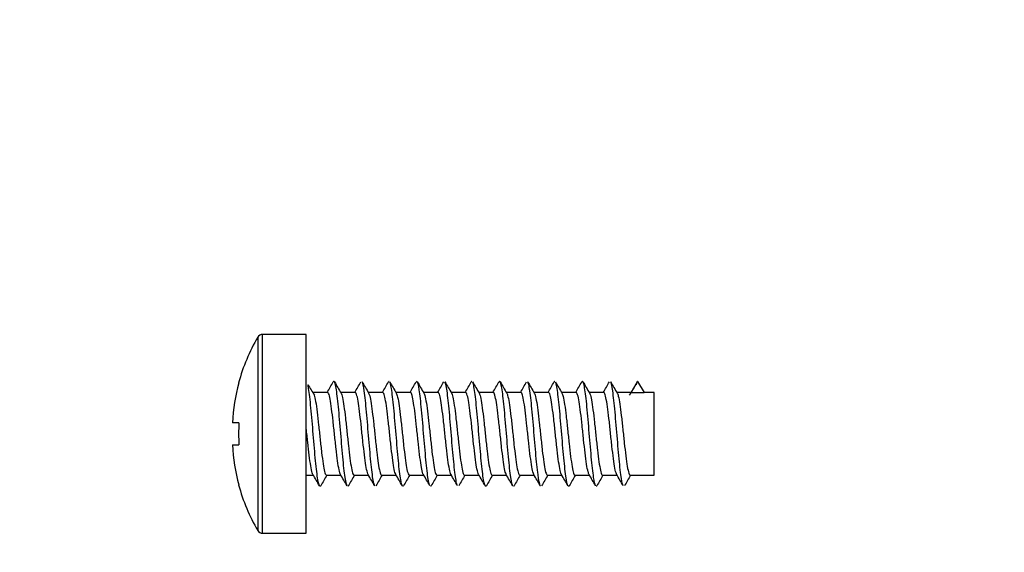
# Model space of a CAD drawing. Units: millimetres. Extents: x -323 to 1516, y 0 to 1781.
# Drawn here: x 464 to 499, y 1543 to 1562 of the extents above; entities that cross this region are included whole.
import ezdxf
from ezdxf import colors
from ezdxf.entities.mleader import LeaderData, LeaderLine
from ezdxf.math import Vec2, Vec3

# ---------------------------------------------------------------- set-up
doc = ezdxf.new("R2010")
doc.units = ezdxf.units.MM
doc.layers.add('DV6_Défaut', color=7, linetype='Continuous')
doc.layers.add('Défaut', color=7, linetype='Continuous')

# ---------------------------------------------------------------- blocks, each defined once
blk = doc.blocks.new('_DOT')
at = {"color": 0}
blk.add_line((0, 0), (-1, 0), dxfattribs=at)
at = {"color": 0, "const_width": 0.333}
blk.add_lwpolyline([(-0.1665, 0, 1), (0.1665, 0, 1)], format="xyb", close=True, dxfattribs=at)
blk = doc.blocks.new('SE5')
at = {"layer": 'DV6_Défaut', "color": 7, "linetype": 'Continuous'}
for p, q in [((472.164, 1550.439), (472.164, 1543.439)), ((472.337, 1543.339), (472.337, 1550.539)), ((473.923, 1550.539), (472.337, 1550.539)), ((473.923, 1543.339), (473.923, 1550.539)), ((471.484, 1548.789), (471.473, 1548.789)), ((485.693, 1548.439), (485.923, 1548.839)), ((485.923, 1548.839), (486.154, 1548.439)), ((474.693, 1548.439), (474.154, 1548.439)), ((475.693, 1548.439), (475.168, 1548.439)), ((476.693, 1548.439), (476.168, 1548.439)), ((477.693, 1548.439), (477.168, 1548.439)), ((478.693, 1548.439), (478.168, 1548.439)), ((479.694, 1548.439), (479.168, 1548.439)), ((480.693, 1548.439), (480.168, 1548.439)), ((481.694, 1548.439), (481.168, 1548.439)), ((482.693, 1548.439), (482.168, 1548.439)), ((483.693, 1548.439), (483.168, 1548.439)), ((484.693, 1548.439), (484.168, 1548.439)), ((485.693, 1548.439), (485.168, 1548.439)), ((485.693, 1548.439), (486.154, 1548.439)), ((486.523, 1548.439), (486.154, 1548.439)), ((486.523, 1545.439), (486.523, 1548.439)), ((471.484, 1547.339), (471.246, 1547.339)), ((471.246, 1546.539), (471.484, 1546.539)), ((473.923, 1545.439), (474.179, 1545.439)), ((474.653, 1545.439), (475.179, 1545.439)), ((475.654, 1545.439), (476.179, 1545.439)), ((476.653, 1545.439), (477.179, 1545.439)), ((477.654, 1545.439), (478.179, 1545.439)), ((478.653, 1545.439), (479.179, 1545.439)), ((479.653, 1545.439), (480.179, 1545.439)), ((480.653, 1545.439), (481.179, 1545.439)), ((481.653, 1545.439), (482.179, 1545.439)), ((482.653, 1545.439), (483.179, 1545.439)), ((483.653, 1545.439), (484.179, 1545.439)), ((484.653, 1545.439), (485.179, 1545.439)), ((485.654, 1545.439), (486.523, 1545.439)), ((471.484, 1545.089), (471.473, 1545.089)), ((472.337, 1543.339), (473.923, 1543.339))]:
    blk.add_line(p, q, dxfattribs=at)
for centre, radius, start, end in [((478.203, 1546.939), 6.98, 149.9024, 164.6305), ((472.337, 1550.339), 0.2, 90, 149.9024), ((478.203, 1546.939), 6.969, 164.6046, 176.7094), ((552.097, 1595.906), 91.262, 211.13318, 211.41699), ((323.683, 1636.511), 174.804, 329.74594, 329.89016), ((627.655, 1637.737), 176.71, 210.21061, 210.36385), ((326.698, 1635.35), 172.479, 329.74205, 329.88821), ((631.722, 1639.524), 180.259, 210.21089, 210.3608), ((336.213, 1630.403), 162.631, 329.73584, 329.89014), ((616.608, 1630.118), 161.601, 210.2048, 210.37216), ((321.54, 1639.523), 180.764, 329.74277, 329.88236), ((635.298, 1640.463), 182.094, 210.21696, 210.36565), ((328.272, 1636.192), 174.135, 329.73914, 329.88384), ((641.055, 1643.251), 187.608, 210.22135, 210.36535), ((338.113, 1631.044), 163.904, 329.73605, 329.8891), ((622.575, 1631.88), 165.052, 210.21514, 210.37898), ((319.763, 1642.292), 186.286, 329.74724, 329.88286), ((632.549, 1637.127), 175.447, 210.22042, 210.37472), ((325.589, 1639.477), 180.699, 329.74766, 329.88735), ((639.232, 1640.443), 182.027, 210.22182, 210.37022), ((344.087, 1629.285), 160.449, 329.7432, 329.89948), ((624.468, 1631.232), 163.77, 210.21407, 210.37919), ((329.072, 1638.595), 178.973, 329.75227, 329.89333), ((634.119, 1636.279), 173.785, 210.21602, 210.37181), ((333.211, 1636.774), 175.344, 329.74966, 329.89365), ((637.054, 1637.398), 176.021, 210.21403, 210.36752), ((407.969, 1595.575), 90.903, 328.68931, 328.97392), ((478.203, 1546.939), 6.73, 176.5928, 183.4072), ((478.203, 1546.939), 6.969, 183.2906, 195.3954), ((324.419, 1458.088), 173.373, 30.10843, 30.26447), ((627.245, 1456.088), 176.815, 149.64616, 149.78903), ((335.955, 1464.208), 161.189, 30.10602, 30.27363), ((613.223, 1464.863), 159.417, 149.63941, 149.79692), ((323.591, 1456.428), 176.652, 30.11399, 30.26677), ((631.801, 1454.596), 179.774, 149.64761, 149.7883), ((327.992, 1458.399), 172.721, 30.11474, 30.27133), ((638.524, 1451.248), 186.405, 149.6483, 149.78402), ((336.91, 1463.003), 163.563, 30.11178, 30.27694), ((620.817, 1462.162), 164.746, 149.63633, 149.78879), ((319.771, 1452.453), 184.546, 30.11905, 30.26528), ((633.381, 1455.395), 178.145, 149.63852, 149.78025), ((327.464, 1456.349), 176.802, 30.11547, 30.26845), ((641.031, 1451.507), 185.848, 149.64068, 149.77676), ((339.87, 1462.996), 163.6, 30.10694, 30.27208), ((623.777, 1462.169), 164.708, 149.63144, 149.784), ((322.324, 1452.221), 185.049, 30.11173, 30.2576), ((632.82, 1457.472), 174.022, 149.63601, 149.78102), ((329.11, 1455.592), 178.353, 30.1074, 30.25909), ((637.154, 1455.533), 177.879, 149.63988, 149.78183), ((347.439, 1465.671), 158.306, 30.09885, 30.26953), ((624.718, 1463.387), 162.317, 149.63494, 149.78977), ((333.508, 1456.986), 175.579, 30.10677, 30.26052), ((636.416, 1457.147), 174.701, 149.64269, 149.78733), ((478.203, 1546.939), 6.98, 195.3695, 210.0976), ((472.337, 1543.539), 0.2, 210.0976, 270)]:
    blk.add_arc(centre, radius, start, end, dxfattribs=at)
for points, knots in [([(474.447, 1545.06), (474.44, 1545.048), (474.405, 1545.012), (474.343, 1545.198), (474.259, 1545.919), (474.175, 1546.917), (474.091, 1547.921), (474.026, 1548.492), (473.989, 1548.681), (473.98, 1548.718)], [0, 0, 0, 0, 0.04334, 0.223131, 0.402922, 0.582712, 0.762503, 0.942294, 1, 1, 1, 1]), ([(475.399, 1545.062), (475.382, 1545.091), (475.338, 1545.252), (475.266, 1545.845), (475.182, 1546.83), (475.098, 1547.844), (475.014, 1548.613), (474.948, 1548.861), (474.909, 1548.836), (474.899, 1548.817)], [0, 0, 0, 0, 0.098175, 0.266184, 0.434192, 0.602201, 0.77021, 0.938218, 1, 1, 1, 1]), ([(476.399, 1545.061), (476.385, 1545.086), (476.343, 1545.227), (476.273, 1545.773), (476.189, 1546.742), (476.105, 1547.766), (476.024, 1548.534), (475.971, 1548.774), (475.947, 1548.818)], [0, 0, 0, 0, 0.094186, 0.279607, 0.465029, 0.65045, 0.835871, 1, 1, 1, 1]), ([(477.446, 1545.06), (477.419, 1545.011), (477.363, 1545.088), (477.28, 1545.703), (477.196, 1546.656), (477.112, 1547.685), (477.029, 1548.5), (476.974, 1548.767), (476.948, 1548.816)], [0, 0, 0, 0, 0.166273, 0.334493, 0.502714, 0.670934, 0.839154, 1, 1, 1, 1]), ([(478.398, 1545.062), (478.389, 1545.079), (478.352, 1545.185), (478.287, 1545.636), (478.203, 1546.569), (478.119, 1547.604), (478.035, 1548.457), (477.962, 1548.842), (477.917, 1548.848), (477.899, 1548.818)], [0, 0, 0, 0, 0.056074, 0.224179, 0.392285, 0.560391, 0.728497, 0.896602, 1, 1, 1, 1]), ([(479.399, 1545.06), (479.392, 1545.073), (479.357, 1545.163), (479.294, 1545.571), (479.21, 1546.484), (479.126, 1547.521), (479.042, 1548.399), (478.982, 1548.743), (478.95, 1548.812), (478.946, 1548.818)], [0, 0, 0, 0, 0.0484121, 0.233634, 0.4188559, 0.6040777, 0.7892996, 0.9745215, 1, 1, 1, 1]), ([(480.446, 1545.06), (480.426, 1545.024), (480.377, 1545.051), (480.301, 1545.509), (480.217, 1546.399), (480.133, 1547.436), (480.049, 1548.338), (479.987, 1548.723), (479.953, 1548.806), (479.947, 1548.816)], [0, 0, 0, 0, 0.1240338, 0.2922181, 0.4604024, 0.6285867, 0.796771, 0.9649553, 1, 1, 1, 1]), ([(481.398, 1545.062), (481.396, 1545.066), (481.366, 1545.129), (481.308, 1545.449), (481.224, 1546.316), (481.14, 1547.351), (481.056, 1548.275), (480.976, 1548.81), (480.924, 1548.86), (480.899, 1548.818)], [0, 0, 0, 0, 0.013572, 0.181801, 0.350031, 0.51826, 0.68649, 0.85472, 1, 1, 1, 1]), ([(482.399, 1545.06), (482.399, 1545.06), (482.371, 1545.111), (482.315, 1545.393), (482.231, 1546.233), (482.147, 1547.265), (482.063, 1548.209), (481.996, 1548.685), (481.957, 1548.799), (481.946, 1548.818)], [0, 0, 0, 0, 0.001934, 0.187239, 0.372545, 0.55785, 0.743155, 0.928461, 1, 1, 1, 1]), ([(482.923, 1548.839), (482.916, 1548.839), (482.908, 1548.832), (482.899, 1548.818), (482.898, 1548.816)], [0, 0, 0, 0, 0.847136, 1, 1, 1, 1]), ([(483.447, 1545.06), (483.433, 1545.036), (483.391, 1545.025), (483.322, 1545.339), (483.238, 1546.152), (483.154, 1547.179), (483.07, 1548.14), (483.001, 1548.661), (482.96, 1548.793), (482.947, 1548.816)], [0, 0, 0, 0, 0.0824819, 0.250502, 0.4185222, 0.5865424, 0.7545625, 0.9225827, 1, 1, 1, 1]), ([(484.398, 1545.062), (484.375, 1545.105), (484.324, 1545.333), (484.245, 1546.073), (484.161, 1547.092), (484.077, 1548.069), (483.993, 1548.74), (483.934, 1548.868), (483.902, 1548.824), (483.899, 1548.818)], [0, 0, 0, 0, 0.139653, 0.307822, 0.475991, 0.644159, 0.812328, 0.980497, 1, 1, 1, 1]), ([(485.399, 1545.06), (485.378, 1545.098), (485.329, 1545.302), (485.252, 1545.995), (485.168, 1547.004), (485.084, 1547.996), (485.01, 1548.615), (484.964, 1548.786), (484.947, 1548.817)], [0, 0, 0, 0, 0.140562, 0.326049, 0.511536, 0.697024, 0.882511, 1, 1, 1, 1]), ([(474.211, 1548.341), (474.228, 1548.285), (474.245, 1548.205), (474.261, 1548.107), (474.279, 1548.001), (474.298, 1547.87), (474.316, 1547.727), (474.333, 1547.583), (474.351, 1547.422), (474.369, 1547.257), (474.387, 1547.092), (474.406, 1546.919), (474.423, 1546.751), (474.441, 1546.584), (474.459, 1546.417), (474.477, 1546.267), (474.495, 1546.116), (474.513, 1545.976), (474.531, 1545.859), (474.549, 1545.741), (474.568, 1545.644), (474.585, 1545.574), (474.603, 1545.504), (474.621, 1545.46), (474.639, 1545.445), (474.644, 1545.441), (474.649, 1545.439), (474.653, 1545.439)], [0, 0, 0, 0, 0.113449, 0.113449, 0.113449, 0.235606, 0.235606, 0.235606, 0.35776, 0.35776, 0.35776, 0.479907, 0.479907, 0.479907, 0.602062, 0.602062, 0.602062, 0.724215, 0.724215, 0.724215, 0.846364, 0.846364, 0.846364, 0.968519, 0.968519, 0.968519, 1, 1, 1, 1]), ([(475.164, 1545.465), (475.146, 1545.496), (475.128, 1545.556), (475.11, 1545.64), (475.092, 1545.725), (475.074, 1545.836), (475.056, 1545.964), (475.038, 1546.092), (475.02, 1546.241), (475.002, 1546.399), (474.984, 1546.556), (474.966, 1546.727), (474.948, 1546.895), (474.93, 1547.064), (474.912, 1547.236), (474.894, 1547.397), (474.876, 1547.558), (474.858, 1547.712), (474.84, 1547.846), (474.822, 1547.981), (474.804, 1548.099), (474.786, 1548.192), (474.768, 1548.285), (474.75, 1548.354), (474.732, 1548.395), (474.719, 1548.424), (474.706, 1548.439), (474.693, 1548.439)], [0, 0, 0, 0, 0.113997, 0.113997, 0.113997, 0.228802, 0.228802, 0.228802, 0.343602, 0.343602, 0.343602, 0.458403, 0.458403, 0.458403, 0.573209, 0.573209, 0.573209, 0.688008, 0.688008, 0.688008, 0.80281, 0.80281, 0.80281, 0.917616, 0.917616, 0.917616, 1, 1, 1, 1]), ([(475.181, 1548.417), (475.198, 1548.389), (475.216, 1548.333), (475.233, 1548.254), (475.251, 1548.172), (475.269, 1548.064), (475.287, 1547.938), (475.305, 1547.813), (475.324, 1547.665), (475.341, 1547.509), (475.359, 1547.353), (475.377, 1547.184), (475.395, 1547.015), (475.413, 1546.846), (475.431, 1546.674), (475.449, 1546.512), (475.467, 1546.35), (475.486, 1546.195), (475.503, 1546.058), (475.521, 1545.921), (475.539, 1545.8), (475.557, 1545.704), (475.575, 1545.608), (475.593, 1545.535), (475.611, 1545.491), (475.625, 1545.457), (475.64, 1545.439), (475.654, 1545.439)], [0, 0, 0, 0, 0.111259, 0.111259, 0.111259, 0.225468, 0.225468, 0.225468, 0.339673, 0.339673, 0.339673, 0.453884, 0.453884, 0.453884, 0.56809, 0.56809, 0.56809, 0.682297, 0.682297, 0.682297, 0.796508, 0.796508, 0.796508, 0.910713, 0.910713, 0.910713, 1, 1, 1, 1]), ([(476.166, 1545.462), (476.156, 1545.478), (476.146, 1545.503), (476.136, 1545.536), (476.118, 1545.595), (476.1, 1545.683), (476.082, 1545.792), (476.064, 1545.901), (476.046, 1546.033), (476.028, 1546.179), (476.01, 1546.324), (475.992, 1546.487), (475.974, 1546.653), (475.956, 1546.818), (475.938, 1546.992), (475.92, 1547.159), (475.902, 1547.326), (475.884, 1547.491), (475.866, 1547.64), (475.848, 1547.789), (475.83, 1547.927), (475.812, 1548.041), (475.794, 1548.156), (475.776, 1548.25), (475.758, 1548.317), (475.74, 1548.384), (475.722, 1548.424), (475.704, 1548.436), (475.7, 1548.438), (475.697, 1548.439), (475.694, 1548.439)], [0, 0, 0, 0, 0.062885, 0.062885, 0.062885, 0.177256, 0.177256, 0.177256, 0.291623, 0.291623, 0.291623, 0.405995, 0.405995, 0.405995, 0.520364, 0.520364, 0.520364, 0.634732, 0.634732, 0.634732, 0.749105, 0.749105, 0.749105, 0.863472, 0.863472, 0.863472, 0.977841, 0.977841, 0.977841, 1, 1, 1, 1]), ([(476.181, 1548.416), (476.189, 1548.403), (476.197, 1548.384), (476.205, 1548.36), (476.223, 1548.306), (476.242, 1548.223), (476.259, 1548.119), (476.277, 1548.015), (476.295, 1547.886), (476.313, 1547.744), (476.331, 1547.601), (476.349, 1547.441), (476.367, 1547.277), (476.385, 1547.112), (476.403, 1546.939), (476.421, 1546.771), (476.439, 1546.603), (476.457, 1546.436), (476.475, 1546.284), (476.493, 1546.133), (476.511, 1545.991), (476.529, 1545.873), (476.547, 1545.754), (476.565, 1545.654), (476.583, 1545.582), (476.601, 1545.51), (476.619, 1545.464), (476.637, 1545.447), (476.643, 1545.442), (476.648, 1545.439), (476.653, 1545.439)], [0, 0, 0, 0, 0.051201, 0.051201, 0.051201, 0.165553, 0.165553, 0.165553, 0.279909, 0.279909, 0.279909, 0.394259, 0.394259, 0.394259, 0.508612, 0.508612, 0.508612, 0.622969, 0.622969, 0.622969, 0.737318, 0.737318, 0.737318, 0.851672, 0.851672, 0.851672, 0.966029, 0.966029, 0.966029, 1, 1, 1, 1]), ([(477.164, 1545.464), (477.164, 1545.465), (477.163, 1545.467), (477.162, 1545.468), (477.144, 1545.501), (477.126, 1545.564), (477.108, 1545.65), (477.09, 1545.737), (477.072, 1545.849), (477.054, 1545.979), (477.036, 1546.109), (477.018, 1546.259), (477, 1546.417), (476.982, 1546.576), (476.964, 1546.746), (476.946, 1546.915), (476.928, 1547.084), (476.91, 1547.256), (476.892, 1547.416), (476.874, 1547.576), (476.856, 1547.729), (476.838, 1547.862), (476.82, 1547.995), (476.802, 1548.112), (476.784, 1548.203), (476.766, 1548.294), (476.748, 1548.361), (476.73, 1548.4), (476.718, 1548.426), (476.706, 1548.439), (476.693, 1548.439)], [0, 0, 0, 0, 0.004882, 0.004882, 0.004882, 0.119548, 0.119548, 0.119548, 0.234217, 0.234217, 0.234217, 0.348889, 0.348889, 0.348889, 0.463554, 0.463554, 0.463554, 0.578224, 0.578224, 0.578224, 0.692895, 0.692895, 0.692895, 0.807561, 0.807561, 0.807561, 0.922232, 0.922232, 0.922232, 1, 1, 1, 1]), ([(477.182, 1548.415), (477.198, 1548.387), (477.215, 1548.335), (477.231, 1548.263), (477.249, 1548.184), (477.267, 1548.078), (477.285, 1547.953), (477.303, 1547.829), (477.321, 1547.683), (477.339, 1547.528), (477.357, 1547.372), (477.375, 1547.203), (477.393, 1547.035), (477.411, 1546.866), (477.429, 1546.694), (477.447, 1546.531), (477.465, 1546.369), (477.483, 1546.212), (477.501, 1546.074), (477.519, 1545.936), (477.537, 1545.813), (477.555, 1545.715), (477.573, 1545.618), (477.591, 1545.543), (477.609, 1545.496), (477.624, 1545.458), (477.639, 1545.439), (477.654, 1545.439)], [0, 0, 0, 0, 0.104343, 0.104343, 0.104343, 0.21886, 0.21886, 0.21886, 0.333381, 0.333381, 0.333381, 0.447906, 0.447906, 0.447906, 0.562423, 0.562423, 0.562423, 0.676946, 0.676946, 0.676946, 0.791468, 0.791468, 0.791468, 0.905987, 0.905987, 0.905987, 1, 1, 1, 1]), ([(478.164, 1545.464), (478.154, 1545.481), (478.144, 1545.508), (478.134, 1545.543), (478.116, 1545.604), (478.098, 1545.694), (478.08, 1545.805), (478.062, 1545.915), (478.044, 1546.049), (478.026, 1546.196), (478.008, 1546.343), (477.99, 1546.506), (477.972, 1546.672), (477.954, 1546.838), (477.936, 1547.012), (477.918, 1547.179), (477.9, 1547.345), (477.882, 1547.51), (477.864, 1547.658), (477.846, 1547.806), (477.828, 1547.942), (477.81, 1548.055), (477.792, 1548.168), (477.774, 1548.26), (477.756, 1548.325), (477.738, 1548.389), (477.72, 1548.428), (477.702, 1548.437), (477.699, 1548.438), (477.696, 1548.439), (477.694, 1548.439)], [0, 0, 0, 0, 0.064744, 0.064744, 0.064744, 0.179437, 0.179437, 0.179437, 0.294123, 0.294123, 0.294123, 0.408812, 0.408812, 0.408812, 0.523505, 0.523505, 0.523505, 0.638191, 0.638191, 0.638191, 0.752881, 0.752881, 0.752881, 0.867573, 0.867573, 0.867573, 0.98226, 0.98226, 0.98226, 1, 1, 1, 1]), ([(478.182, 1548.415), (478.189, 1548.403), (478.196, 1548.387), (478.203, 1548.366), (478.221, 1548.314), (478.239, 1548.234), (478.257, 1548.131), (478.275, 1548.029), (478.293, 1547.902), (478.311, 1547.76), (478.329, 1547.619), (478.347, 1547.46), (478.365, 1547.296), (478.383, 1547.132), (478.401, 1546.959), (478.419, 1546.791), (478.437, 1546.623), (478.455, 1546.455), (478.473, 1546.302), (478.491, 1546.15), (478.509, 1546.007), (478.527, 1545.887), (478.545, 1545.766), (478.563, 1545.665), (478.581, 1545.591), (478.599, 1545.517), (478.617, 1545.468), (478.635, 1545.449), (478.641, 1545.442), (478.647, 1545.439), (478.653, 1545.439)], [0, 0, 0, 0, 0.045513, 0.045513, 0.045513, 0.160008, 0.160008, 0.160008, 0.274504, 0.274504, 0.274504, 0.388995, 0.388995, 0.388995, 0.503491, 0.503491, 0.503491, 0.617985, 0.617985, 0.617985, 0.732477, 0.732477, 0.732477, 0.846974, 0.846974, 0.846974, 0.961466, 0.961466, 0.961466, 1, 1, 1, 1]), ([(479.165, 1545.462), (479.164, 1545.465), (479.162, 1545.469), (479.16, 1545.472), (479.142, 1545.508), (479.124, 1545.572), (479.106, 1545.661), (479.088, 1545.749), (479.07, 1545.863), (479.052, 1545.994), (479.034, 1546.126), (479.016, 1546.277), (478.998, 1546.436), (478.98, 1546.595), (478.962, 1546.766), (478.944, 1546.935), (478.926, 1547.104), (478.908, 1547.275), (478.89, 1547.435), (478.872, 1547.594), (478.854, 1547.746), (478.836, 1547.877), (478.818, 1548.009), (478.8, 1548.124), (478.782, 1548.213), (478.764, 1548.302), (478.746, 1548.368), (478.728, 1548.404), (478.716, 1548.427), (478.705, 1548.439), (478.693, 1548.439)], [0, 0, 0, 0, 0.0119, 0.0119, 0.0119, 0.126281, 0.126281, 0.126281, 0.240659, 0.240659, 0.240659, 0.355042, 0.355042, 0.355042, 0.469421, 0.469421, 0.469421, 0.5838, 0.5838, 0.5838, 0.698183, 0.698183, 0.698183, 0.812561, 0.812561, 0.812561, 0.926941, 0.926941, 0.926941, 1, 1, 1, 1]), ([(479.18, 1548.418), (479.197, 1548.392), (479.213, 1548.343), (479.229, 1548.272), (479.247, 1548.195), (479.265, 1548.091), (479.283, 1547.968), (479.301, 1547.845), (479.319, 1547.7), (479.337, 1547.546), (479.355, 1547.392), (479.373, 1547.223), (479.391, 1547.055), (479.409, 1546.886), (479.427, 1546.714), (479.445, 1546.55), (479.463, 1546.387), (479.481, 1546.23), (479.499, 1546.09), (479.517, 1545.951), (479.535, 1545.827), (479.553, 1545.727), (479.571, 1545.628), (479.589, 1545.55), (479.607, 1545.502), (479.623, 1545.46), (479.638, 1545.439), (479.653, 1545.439)], [0, 0, 0, 0, 0.103449, 0.103449, 0.103449, 0.217513, 0.217513, 0.217513, 0.331582, 0.331582, 0.331582, 0.445647, 0.445647, 0.445647, 0.559712, 0.559712, 0.559712, 0.673782, 0.673782, 0.673782, 0.787845, 0.787845, 0.787845, 0.901912, 0.901912, 0.901912, 1, 1, 1, 1]), ([(480.165, 1545.463), (480.154, 1545.481), (480.143, 1545.511), (480.132, 1545.55), (480.114, 1545.614), (480.096, 1545.706), (480.078, 1545.818), (480.06, 1545.93), (480.042, 1546.066), (480.024, 1546.214), (480.006, 1546.361), (479.988, 1546.525), (479.97, 1546.692), (479.952, 1546.858), (479.934, 1547.032), (479.916, 1547.198), (479.898, 1547.365), (479.88, 1547.528), (479.862, 1547.675), (479.844, 1547.822), (479.826, 1547.957), (479.808, 1548.068), (479.79, 1548.179), (479.772, 1548.27), (479.754, 1548.332), (479.736, 1548.395), (479.718, 1548.431), (479.7, 1548.438), (479.698, 1548.438), (479.696, 1548.439), (479.694, 1548.439)], [0, 0, 0, 0, 0.070836, 0.070836, 0.070836, 0.185326, 0.185326, 0.185326, 0.299817, 0.299817, 0.299817, 0.414303, 0.414303, 0.414303, 0.528794, 0.528794, 0.528794, 0.643283, 0.643283, 0.643283, 0.757769, 0.757769, 0.757769, 0.87226, 0.87226, 0.87226, 0.986748, 0.986748, 0.986748, 1, 1, 1, 1]), ([(480.183, 1548.413), (480.189, 1548.403), (480.195, 1548.389), (480.201, 1548.372), (480.219, 1548.322), (480.237, 1548.244), (480.255, 1548.143), (480.273, 1548.043), (480.291, 1547.917), (480.309, 1547.777), (480.327, 1547.637), (480.345, 1547.479), (480.363, 1547.315), (480.381, 1547.152), (480.399, 1546.979), (480.417, 1546.811), (480.435, 1546.642), (480.453, 1546.474), (480.471, 1546.321), (480.489, 1546.167), (480.507, 1546.023), (480.525, 1545.901), (480.543, 1545.779), (480.561, 1545.676), (480.579, 1545.6), (480.597, 1545.524), (480.615, 1545.473), (480.633, 1545.451), (480.64, 1545.443), (480.647, 1545.439), (480.653, 1545.439)], [0, 0, 0, 0, 0.03874, 0.03874, 0.03874, 0.153505, 0.153505, 0.153505, 0.268264, 0.268264, 0.268264, 0.383027, 0.383027, 0.383027, 0.497792, 0.497792, 0.497792, 0.612551, 0.612551, 0.612551, 0.727314, 0.727314, 0.727314, 0.842079, 0.842079, 0.842079, 0.956838, 0.956838, 0.956838, 1, 1, 1, 1]), ([(481.163, 1545.465), (481.162, 1545.469), (481.16, 1545.472), (481.158, 1545.477), (481.14, 1545.514), (481.122, 1545.581), (481.104, 1545.671), (481.086, 1545.761), (481.068, 1545.878), (481.05, 1546.01), (481.032, 1546.143), (481.014, 1546.295), (480.996, 1546.455), (480.978, 1546.615), (480.96, 1546.786), (480.942, 1546.955), (480.924, 1547.124), (480.906, 1547.295), (480.888, 1547.453), (480.87, 1547.612), (480.852, 1547.763), (480.834, 1547.893), (480.816, 1548.023), (480.798, 1548.137), (480.78, 1548.224), (480.762, 1548.311), (480.744, 1548.374), (480.726, 1548.408), (480.715, 1548.429), (480.704, 1548.439), (480.693, 1548.439)], [0, 0, 0, 0, 0.01252, 0.01252, 0.01252, 0.127358, 0.127358, 0.127358, 0.242188, 0.242188, 0.242188, 0.357023, 0.357023, 0.357023, 0.47186, 0.47186, 0.47186, 0.586691, 0.586691, 0.586691, 0.701526, 0.701526, 0.701526, 0.816362, 0.816362, 0.816362, 0.931194, 0.931194, 0.931194, 1, 1, 1, 1]), ([(481.181, 1548.416), (481.196, 1548.391), (481.212, 1548.345), (481.227, 1548.281), (481.245, 1548.206), (481.263, 1548.104), (481.281, 1547.982), (481.299, 1547.861), (481.317, 1547.718), (481.335, 1547.564), (481.353, 1547.411), (481.371, 1547.243), (481.389, 1547.075), (481.407, 1546.907), (481.425, 1546.733), (481.443, 1546.57), (481.461, 1546.406), (481.479, 1546.247), (481.497, 1546.107), (481.515, 1545.966), (481.533, 1545.84), (481.551, 1545.739), (481.569, 1545.638), (481.587, 1545.558), (481.605, 1545.508), (481.621, 1545.462), (481.637, 1545.439), (481.653, 1545.439)], [0, 0, 0, 0, 0.096979, 0.096979, 0.096979, 0.211304, 0.211304, 0.211304, 0.325631, 0.325631, 0.325631, 0.439953, 0.439953, 0.439953, 0.554279, 0.554279, 0.554279, 0.668604, 0.668604, 0.668604, 0.782926, 0.782926, 0.782926, 0.897253, 0.897253, 0.897253, 1, 1, 1, 1]), ([(482.166, 1545.461), (482.154, 1545.481), (482.142, 1545.513), (482.13, 1545.558), (482.112, 1545.624), (482.093, 1545.717), (482.076, 1545.831), (482.058, 1545.945), (482.04, 1546.082), (482.022, 1546.231), (482.004, 1546.38), (481.986, 1546.545), (481.968, 1546.712), (481.95, 1546.878), (481.931, 1547.052), (481.914, 1547.218), (481.896, 1547.384), (481.878, 1547.547), (481.86, 1547.692), (481.842, 1547.838), (481.824, 1547.972), (481.806, 1548.081), (481.788, 1548.191), (481.77, 1548.279), (481.752, 1548.34), (481.734, 1548.4), (481.716, 1548.434), (481.698, 1548.438), (481.696, 1548.439), (481.695, 1548.439), (481.694, 1548.439)], [0, 0, 0, 0, 0.077164, 0.077164, 0.077164, 0.191417, 0.191417, 0.191417, 0.305674, 0.305674, 0.305674, 0.419927, 0.419927, 0.419927, 0.534181, 0.534181, 0.534181, 0.648438, 0.648438, 0.648438, 0.76269, 0.76269, 0.76269, 0.876945, 0.876945, 0.876945, 0.991203, 0.991203, 0.991203, 1, 1, 1, 1]), ([(482.181, 1548.416), (482.187, 1548.406), (482.193, 1548.394), (482.199, 1548.378), (482.217, 1548.33), (482.235, 1548.254), (482.253, 1548.155), (482.271, 1548.056), (482.289, 1547.932), (482.307, 1547.794), (482.325, 1547.655), (482.343, 1547.497), (482.361, 1547.335), (482.379, 1547.172), (482.397, 1546.999), (482.415, 1546.83), (482.433, 1546.662), (482.451, 1546.493), (482.469, 1546.339), (482.487, 1546.184), (482.505, 1546.039), (482.523, 1545.915), (482.541, 1545.792), (482.559, 1545.687), (482.577, 1545.609), (482.595, 1545.531), (482.613, 1545.478), (482.631, 1545.454), (482.638, 1545.444), (482.646, 1545.439), (482.653, 1545.439)], [0, 0, 0, 0, 0.03754, 0.03754, 0.03754, 0.151906, 0.151906, 0.151906, 0.266269, 0.266269, 0.266269, 0.380637, 0.380637, 0.380637, 0.495001, 0.495001, 0.495001, 0.609365, 0.609365, 0.609365, 0.723733, 0.723733, 0.723733, 0.838096, 0.838096, 0.838096, 0.95246, 0.95246, 0.95246, 1, 1, 1, 1]), ([(483.165, 1545.463), (483.162, 1545.468), (483.159, 1545.474), (483.156, 1545.481), (483.138, 1545.521), (483.12, 1545.59), (483.102, 1545.682), (483.084, 1545.774), (483.066, 1545.892), (483.048, 1546.026), (483.03, 1546.16), (483.011, 1546.313), (482.994, 1546.474), (482.976, 1546.634), (482.958, 1546.806), (482.94, 1546.975), (482.922, 1547.144), (482.904, 1547.314), (482.886, 1547.472), (482.868, 1547.63), (482.849, 1547.779), (482.832, 1547.908), (482.814, 1548.037), (482.796, 1548.149), (482.778, 1548.234), (482.76, 1548.319), (482.742, 1548.38), (482.724, 1548.412), (482.714, 1548.43), (482.704, 1548.439), (482.693, 1548.439)], [0, 0, 0, 0, 0.0197565, 0.0197565, 0.0197565, 0.1342779, 0.1342779, 0.1342779, 0.2487995, 0.2487995, 0.2487995, 0.363317, 0.363317, 0.363317, 0.477839, 0.477839, 0.477839, 0.5923585, 0.5923585, 0.5923585, 0.7068768, 0.7068768, 0.7068768, 0.8213995, 0.8213995, 0.8213995, 0.9359171, 0.9359171, 0.9359171, 1, 1, 1, 1]), ([(483.182, 1548.415), (483.196, 1548.391), (483.211, 1548.349), (483.225, 1548.29), (483.243, 1548.217), (483.261, 1548.116), (483.279, 1547.996), (483.297, 1547.877), (483.315, 1547.735), (483.333, 1547.582), (483.351, 1547.43), (483.369, 1547.262), (483.387, 1547.095), (483.405, 1546.927), (483.423, 1546.753), (483.441, 1546.589), (483.459, 1546.425), (483.477, 1546.265), (483.495, 1546.124), (483.513, 1545.982), (483.531, 1545.854), (483.549, 1545.751), (483.567, 1545.648), (483.585, 1545.567), (483.603, 1545.514), (483.62, 1545.464), (483.637, 1545.439), (483.654, 1545.439)], [0, 0, 0, 0, 0.091191, 0.091191, 0.091191, 0.20569, 0.20569, 0.20569, 0.320184, 0.320184, 0.320184, 0.43468, 0.43468, 0.43468, 0.54918, 0.54918, 0.54918, 0.663673, 0.663673, 0.663673, 0.778169, 0.778169, 0.778169, 0.892669, 0.892669, 0.892669, 1, 1, 1, 1]), ([(484.164, 1545.464), (484.152, 1545.485), (484.14, 1545.519), (484.128, 1545.566), (484.11, 1545.634), (484.091, 1545.729), (484.074, 1545.845), (484.056, 1545.96), (484.037, 1546.099), (484.019, 1546.249), (484.001, 1546.399), (483.984, 1546.564), (483.966, 1546.731), (483.948, 1546.898), (483.929, 1547.072), (483.912, 1547.237), (483.894, 1547.403), (483.876, 1547.565), (483.858, 1547.71), (483.839, 1547.854), (483.822, 1547.986), (483.804, 1548.094), (483.786, 1548.202), (483.767, 1548.288), (483.75, 1548.347), (483.732, 1548.405), (483.714, 1548.437), (483.696, 1548.439), (483.695, 1548.439), (483.694, 1548.439), (483.693, 1548.439)], [0, 0, 0, 0, 0.078186, 0.078186, 0.078186, 0.192858, 0.192858, 0.192858, 0.307534, 0.307534, 0.307534, 0.422212, 0.422212, 0.422212, 0.536885, 0.536885, 0.536885, 0.651562, 0.651562, 0.651562, 0.766238, 0.766238, 0.766238, 0.880912, 0.880912, 0.880912, 0.995589, 0.995589, 0.995589, 1, 1, 1, 1]), ([(484.182, 1548.415), (484.187, 1548.406), (484.192, 1548.396), (484.197, 1548.383), (484.215, 1548.338), (484.233, 1548.264), (484.251, 1548.167), (484.269, 1548.07), (484.287, 1547.947), (484.305, 1547.81), (484.323, 1547.672), (484.341, 1547.516), (484.359, 1547.354), (484.377, 1547.191), (484.395, 1547.019), (484.413, 1546.85), (484.431, 1546.682), (484.449, 1546.513), (484.467, 1546.357), (484.485, 1546.201), (484.503, 1546.055), (484.521, 1545.93), (484.539, 1545.805), (484.557, 1545.698), (484.575, 1545.618), (484.593, 1545.538), (484.611, 1545.483), (484.629, 1545.457), (484.637, 1545.445), (484.645, 1545.439), (484.653, 1545.439)], [0, 0, 0, 0, 0.031586, 0.031586, 0.031586, 0.146117, 0.146117, 0.146117, 0.260651, 0.260651, 0.260651, 0.375188, 0.375188, 0.375188, 0.489719, 0.489719, 0.489719, 0.604254, 0.604254, 0.604254, 0.71879, 0.71879, 0.71879, 0.833321, 0.833321, 0.833321, 0.947857, 0.947857, 0.947857, 1, 1, 1, 1]), ([(485.165, 1545.462), (485.161, 1545.469), (485.157, 1545.477), (485.154, 1545.486), (485.136, 1545.528), (485.117, 1545.599), (485.099, 1545.693), (485.082, 1545.787), (485.064, 1545.906), (485.046, 1546.042), (485.028, 1546.177), (485.009, 1546.332), (484.992, 1546.493), (484.974, 1546.654), (484.955, 1546.826), (484.937, 1546.995), (484.92, 1547.164), (484.902, 1547.334), (484.884, 1547.491), (484.866, 1547.648), (484.847, 1547.796), (484.83, 1547.923), (484.812, 1548.051), (484.793, 1548.161), (484.775, 1548.244), (484.757, 1548.327), (484.74, 1548.386), (484.722, 1548.416), (484.712, 1548.431), (484.703, 1548.439), (484.693, 1548.439)], [0, 0, 0, 0, 0.024926, 0.024926, 0.024926, 0.139371, 0.139371, 0.139371, 0.25382, 0.25382, 0.25382, 0.368264, 0.368264, 0.368264, 0.48271, 0.48271, 0.48271, 0.597159, 0.597159, 0.597159, 0.711602, 0.711602, 0.711602, 0.826049, 0.826049, 0.826049, 0.940498, 0.940498, 0.940498, 1, 1, 1, 1]), ([(485.181, 1548.417), (485.195, 1548.394), (485.209, 1548.354), (485.223, 1548.299), (485.241, 1548.227), (485.259, 1548.129), (485.277, 1548.01), (485.295, 1547.892), (485.313, 1547.752), (485.331, 1547.6), (485.349, 1547.449), (485.367, 1547.282), (485.385, 1547.114), (485.403, 1546.947), (485.421, 1546.773), (485.439, 1546.609), (485.457, 1546.444), (485.475, 1546.283), (485.493, 1546.14), (485.511, 1545.997), (485.529, 1545.868), (485.547, 1545.763), (485.565, 1545.658), (485.583, 1545.575), (485.601, 1545.52), (485.618, 1545.467), (485.636, 1545.439), (485.654, 1545.439)], [0, 0, 0, 0, 0.0889888, 0.0889888, 0.0889888, 0.2032109, 0.2032109, 0.2032109, 0.317428, 0.317428, 0.317428, 0.4316498, 0.4316498, 0.4316498, 0.5458699, 0.5458699, 0.5458699, 0.6600878, 0.6600878, 0.6600878, 0.7743102, 0.7743102, 0.7743102, 0.8885282, 0.8885282, 0.8885282, 1, 1, 1, 1]), ([(474.165, 1545.463), (474.156, 1545.478), (474.147, 1545.5), (474.138, 1545.529), (474.12, 1545.586), (474.102, 1545.672), (474.084, 1545.779), (474.066, 1545.886), (474.048, 1546.017), (474.03, 1546.162), (474.012, 1546.306), (473.994, 1546.468), (473.976, 1546.633), (473.958, 1546.796), (473.94, 1546.967), (473.923, 1547.132)], [0, 0, 0, 0, 0.111919, 0.111919, 0.111919, 0.334757, 0.334757, 0.334757, 0.5576, 0.5576, 0.5576, 0.78045, 0.78045, 0.78045, 1, 1, 1, 1]), ([(475.448, 1545.062), (475.443, 1545.053), (475.435, 1545.042), (475.426, 1545.039), (475.423, 1545.039)], [0, 0, 0, 0, 0.573809, 1, 1, 1, 1])]:
    blk.add_open_spline(points, degree=3, knots=knots, dxfattribs=at)
for points in [[(476.923, 1548.839), (476.915, 1548.839), (476.907, 1548.831), (476.899, 1548.816)], [(479.923, 1548.838), (479.915, 1548.838), (479.907, 1548.831), (479.898, 1548.816)], [(485.923, 1548.839), (485.904, 1548.839), (485.885, 1548.797), (485.866, 1548.718)], [(478.448, 1545.062), (478.439, 1545.047), (478.431, 1545.039), (478.423, 1545.039)], [(481.447, 1545.061), (481.439, 1545.047), (481.431, 1545.039), (481.423, 1545.039)], [(484.447, 1545.061), (484.439, 1545.047), (484.431, 1545.039), (484.423, 1545.039)]]:
    blk.add_open_spline(points, degree=3, dxfattribs=at)

msp = doc.modelspace()

# ---------------------------------------------------------------- block references
at = {"layer": 'Défaut'}
msp.add_blockref('SE5', (0, 0), dxfattribs=at)

# ---------------------------------------------------------------- leaders
at = {"layer": 'Défaut', "color": 7, "linetype": 'Continuous'}
ml = msp.add_multileader_mtext('Standard', dxfattribs=at)
ml.set_content('{\\pxsm0.9;\\fSolid Edge ISO|b1||i0||c0|p34;\\W1.;17/01/2023\\P}', color=256)
ml.set_leader_properties()
ml.set_arrow_properties(name='DOT')
ml.build(insert=Vec2(0, 0))
ml.multileader.update_dxf_attribs({"leader_type": 0, "dogleg_length": 0, "arrow_head_size": 12})
ctx = ml.context
ctx.base_point, ctx.char_height, ctx.arrow_head_size, ctx.landing_gap_size = Vec3(1119.653, 1774.026), 12, 12, 4.2
notes = []
notes.append((ctx, [(0, (0, 0, 0), (0, 0), (1, 0), 1, [])]))
ctx.mtext.insert = Vec3(1121.653, 1780.146)
for ctx, leaders in notes:
    for number, flags, end, landing, length, lines in leaders:
        leader = LeaderData()
        leader.index, (leader.has_last_leader_line, leader.has_dogleg_vector, leader.attachment_direction) = number, flags
        leader.last_leader_point, leader.dogleg_vector, leader.dogleg_length = Vec3(end), Vec3(landing), length
        for number, points, colour, breaks in lines:
            line = LeaderLine()
            line.index, line.vertices, line.color, line.breaks = number, Vec3.list(points), colors.encode_raw_color(colour), breaks
            leader.lines.append(line)
        ctx.leaders.append(leader)

doc.saveas('drawing.dxf')
